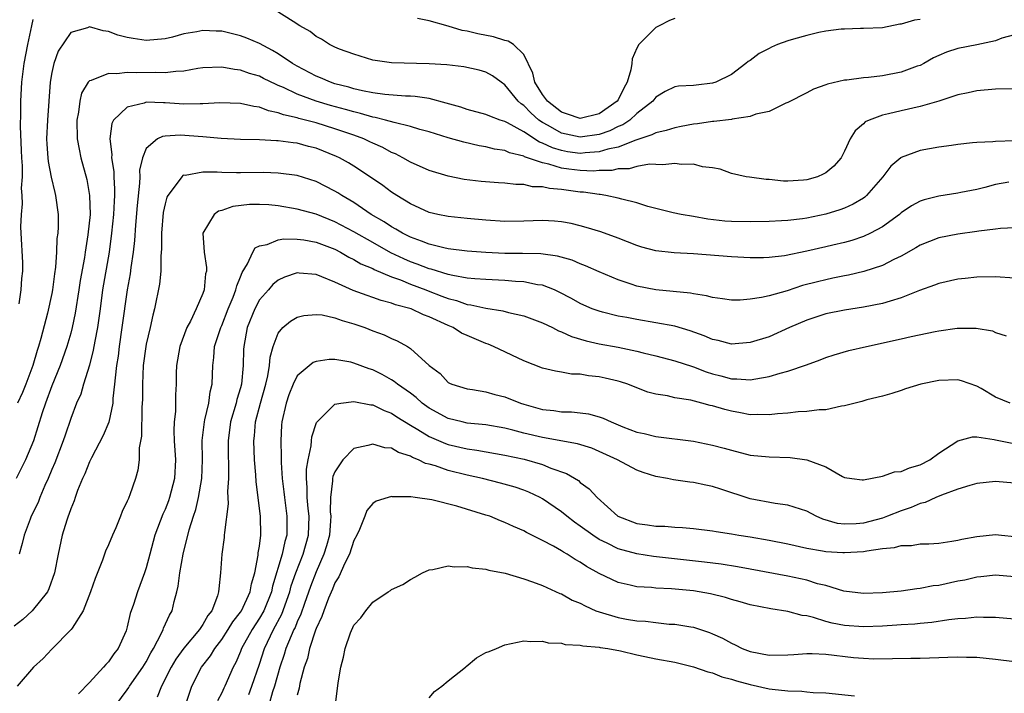
# Model space of a CAD drawing. Units: inches. Extents: x 2613000 to 2616000, y 1533000 to 1536000.
# Drawn here: x 2613124 to 2613228, y 1534462 to 1534534 of the extents above; entities that cross this region are included whole.
import ezdxf

# ---------------------------------------------------------------- set-up
doc = ezdxf.new("R2010")
doc.units = ezdxf.units.IN
doc.header["$MEASUREMENT"] = 0
doc.layers.add('LD26131533_2ft', color=9, linetype='Continuous')

msp = doc.modelspace()

# ---------------------------------------------------------------- linework, layer by layer
at = {"layer": 'LD26131533_2ft'}
for points, elevation in [([(2613125, 1534533.65), (2613124.84, 1534533), (2613124.41, 1534531), (2613124.04, 1534529), (2613123.8, 1534527), (2613123.69, 1534525), (2613123.7, 1534523.7), (2613123.64, 1534522.36), (2613123.76, 1534519.76), (2613123.78, 1534519), (2613123.85, 1534518.15), (2613123.86, 1534517), (2613123.77, 1534515.77), (2613123.84, 1534515), (2613123.87, 1534514.13), (2613123.74, 1534513), (2613123.69, 1534511.69), (2613123.72, 1534511), (2613123.89, 1534507.89), (2613123.89, 1534507), (2613123.8, 1534506.2), (2613123.73, 1534505), (2613123.51, 1534503.51)], 8088), ([(2613219, 1534533.67), (2613218.4, 1534533.6), (2613217, 1534533.16), (2613216.84, 1534533.16), (2613215, 1534532.79), (2613213, 1534532.69), (2613212.7, 1534532.7), (2613211, 1534532.65), (2613210.63, 1534532.63), (2613209, 1534532.41), (2613208.28, 1534532.28), (2613207, 1534531.97), (2613205.58, 1534531.58), (2613205, 1534531.4), (2613203.88, 1534531), (2613203.27, 1534530.73), (2613203, 1534530.58), (2613201.95, 1534530.05), (2613201, 1534529.31), (2613200.79, 1534529.21), (2613200.55, 1534529), (2613199, 1534527.84), (2613197.34, 1534527), (2613197, 1534526.9), (2613195.29, 1534526.71), (2613195, 1534526.66), (2613193.4, 1534526.6), (2613193, 1534526.53), (2613191.98, 1534526.02), (2613191, 1534525.43), (2613190.69, 1534525), (2613189, 1534523.68), (2613188.24, 1534523), (2613187.5, 1534522.5), (2613187, 1534522.3), (2613186.13, 1534521.87), (2613185, 1534521.47), (2613183, 1534521.19), (2613181, 1534521.61), (2613179.58, 1534522.42), (2613179, 1534522.73), (2613178.61, 1534523), (2613177.75, 1534523.75), (2613177, 1534524.54), (2613176.72, 1534524.72), (2613176.43, 1534525), (2613175, 1534526.75), (2613174.61, 1534527), (2613173.69, 1534527.69), (2613173, 1534528.09), (2613172.28, 1534528.28), (2613170.64, 1534528.64), (2613168.84, 1534528.84), (2613166.97, 1534528.97), (2613163, 1534529.06), (2613161, 1534529.36), (2613159, 1534529.98), (2613157.49, 1534530.51), (2613157, 1534530.72), (2613156.42, 1534531), (2613155.58, 1534531.58), (2613155, 1534531.86), (2613154.39, 1534532.39), (2613153.29, 1534533), (2613152.57, 1534533.43), (2613150.65, 1534534.65)], 8088), ([(2613193, 1534533.78), (2613192.45, 1534533.55), (2613191.35, 1534533), (2613191, 1534532.81), (2613189.21, 1534531), (2613189, 1534530.63), (2613188.5, 1534529.5), (2613188.44, 1534529), (2613188.34, 1534528.34), (2613187.95, 1534527), (2613187.61, 1534526.39), (2613187, 1534525.15), (2613186.91, 1534525), (2613185, 1534523.65), (2613183, 1534523.17), (2613181.64, 1534523.64), (2613181, 1534523.84), (2613179.53, 1534525), (2613179, 1534525.71), (2613178.18, 1534527), (2613177.96, 1534527.96), (2613177, 1534529.94), (2613175.93, 1534531), (2613175.37, 1534531.37), (2613175, 1534531.45), (2613173.81, 1534531.81), (2613172.13, 1534532.13), (2613171, 1534532.42), (2613170.49, 1534532.49), (2613169, 1534532.95), (2613167, 1534533.51), (2613165.76, 1534533.76)], 8090), ([(2613229, 1534532.02), (2613227.67, 1534531.67), (2613227, 1534531.41), (2613225.02, 1534530.98), (2613223, 1534530.58), (2613221.81, 1534530.19), (2613221, 1534529.85), (2613220.42, 1534529.58), (2613219.4, 1534529), (2613219, 1534528.8), (2613218.7, 1534528.7), (2613217, 1534528.07), (2613215, 1534527.7), (2613213.52, 1534527.52), (2613213, 1534527.49), (2613211.23, 1534527.23), (2613211, 1534527.23), (2613209.18, 1534526.82), (2613209, 1534526.72), (2613207.72, 1534526.28), (2613207, 1534525.88), (2613205, 1534524.85), (2613204.79, 1534524.79), (2613203, 1534523.91), (2613201.61, 1534523.61), (2613201, 1534523.36), (2613199.09, 1534523.09), (2613199, 1534523.07), (2613197.16, 1534522.84), (2613197, 1534522.83), (2613195.41, 1534522.59), (2613195, 1534522.55), (2613193.7, 1534522.3), (2613193, 1534522.19), (2613192.1, 1534521.9), (2613191, 1534521.66), (2613190.58, 1534521.42), (2613188.88, 1534520.88), (2613187, 1534520.14), (2613185.92, 1534519.92), (2613185, 1534519.62), (2613183.53, 1534519.53), (2613183, 1534519.47), (2613181.65, 1534519.65), (2613181, 1534519.77), (2613180.04, 1534520.04), (2613179, 1534520.56), (2613178.67, 1534520.67), (2613177, 1534521.74), (2613175.3, 1534522.7), (2613175, 1534522.84), (2613174.51, 1534523), (2613173.4, 1534523.4), (2613173, 1534523.6), (2613171, 1534524.13), (2613170.35, 1534524.35), (2613168.8, 1534524.8), (2613167, 1534525.28), (2613165.51, 1534525.51), (2613165, 1534525.54), (2613164.46, 1534525.54), (2613162.3, 1534525.7), (2613161, 1534525.89), (2613159.91, 1534526.09), (2613159, 1534526.31), (2613158.47, 1534526.47), (2613157, 1534526.85), (2613156.54, 1534527), (2613155.47, 1534527.47), (2613155, 1534527.66), (2613153, 1534528.71), (2613152.5, 1534529), (2613151, 1534530.01), (2613150.37, 1534530.37), (2613149, 1534531.1), (2613147.68, 1534531.68), (2613147, 1534531.94), (2613145, 1534532.41), (2613144.42, 1534532.42), (2613143, 1534532.5), (2613142.35, 1534532.35), (2613141, 1534532.13), (2613139.8, 1534531.8), (2613139, 1534531.61), (2613137, 1534531.44), (2613135.63, 1534531.63), (2613135, 1534531.75), (2613134.01, 1534532.01), (2613133, 1534532.37), (2613132.44, 1534532.44), (2613131, 1534532.87), (2613130.77, 1534532.77), (2613129, 1534532.28), (2613127.69, 1534530.31), (2613127.22, 1534529), (2613127, 1534528.03), (2613126.82, 1534527), (2613126.67, 1534525), (2613126.53, 1534523), (2613126.44, 1534521), (2613126.46, 1534520.46), (2613126.57, 1534519), (2613126.61, 1534518.61), (2613126.94, 1534516.94), (2613127.31, 1534515.31), (2613127.4, 1534515), (2613127.66, 1534513), (2613127.68, 1534511.68), (2613127.64, 1534511), (2613127.55, 1534510.45), (2613127.51, 1534509), (2613127.4, 1534507.4), (2613127.29, 1534506.71), (2613127.08, 1534505), (2613127, 1534504.6), (2613126.55, 1534502.55), (2613125.84, 1534499.84), (2613125.59, 1534499), (2613125.44, 1534498.56), (2613124.99, 1534497), (2613124.24, 1534495), (2613123.88, 1534494.12), (2613123.38, 1534493)], 8086), ([(2613229, 1534526.3), (2613227, 1534526.28), (2613225, 1534526.11), (2613224.1, 1534525.9), (2613223, 1534525.68), (2613220.99, 1534525.01), (2613219, 1534524.42), (2613217, 1534523.99), (2613215.65, 1534523.65), (2613215, 1534523.53), (2613213.59, 1534523), (2613213.19, 1534522.81), (2613213, 1534522.61), (2613212.13, 1534521.87), (2613211.58, 1534521), (2613211, 1534519.7), (2613210.64, 1534519), (2613209.87, 1534518.13), (2613209, 1534517.42), (2613208.73, 1534517.27), (2613208.12, 1534517), (2613207, 1534516.68), (2613206.64, 1534516.64), (2613205, 1534516.53), (2613204.52, 1534516.52), (2613203, 1534516.69), (2613202.7, 1534516.7), (2613200.94, 1534516.94), (2613200.56, 1534517), (2613199, 1534517.33), (2613197.8, 1534517.8), (2613197, 1534517.94), (2613195.96, 1534518.04), (2613195, 1534518.32), (2613193.71, 1534518.29), (2613193, 1534518.4), (2613191.74, 1534518.26), (2613191, 1534518.3), (2613190.32, 1534518.32), (2613189, 1534518.09), (2613188.16, 1534517.84), (2613187, 1534517.82), (2613186.34, 1534517.66), (2613185, 1534517.64), (2613184.4, 1534517.6), (2613183, 1534517.65), (2613181.79, 1534517.79), (2613181, 1534517.9), (2613179.68, 1534518.32), (2613179, 1534518.45), (2613177.1, 1534519.1), (2613177, 1534519.17), (2613175.51, 1534519.51), (2613175, 1534519.76), (2613173.91, 1534519.91), (2613173, 1534520.15), (2613172.27, 1534520.27), (2613170.64, 1534520.64), (2613169, 1534521.12), (2613167, 1534521.74), (2613165.99, 1534522.01), (2613165, 1534522.31), (2613163.27, 1534522.73), (2613162.37, 1534523), (2613161.28, 1534523.28), (2613161, 1534523.32), (2613159.71, 1534523.71), (2613159, 1534523.86), (2613158.12, 1534524.12), (2613156.54, 1534524.54), (2613155, 1534525), (2613153, 1534525.75), (2613151.56, 1534526.44), (2613151, 1534526.68), (2613150.76, 1534526.76), (2613149.42, 1534527.42), (2613149, 1534527.64), (2613147.95, 1534527.95), (2613147, 1534528.28), (2613146.35, 1534528.35), (2613145, 1534528.59), (2613143, 1534528.52), (2613142.46, 1534528.46), (2613141, 1534528.19), (2613140.16, 1534528.16), (2613139, 1534528), (2613138.03, 1534528.03), (2613135.99, 1534527.99), (2613135, 1534528.04), (2613133.89, 1534527.89), (2613133, 1534527.94), (2613131.18, 1534527.18), (2613131, 1534527.15), (2613130.87, 1534527), (2613130.15, 1534525.85), (2613129.96, 1534525), (2613129.83, 1534523.83), (2613129.65, 1534523), (2613129.7, 1534521), (2613129.9, 1534519.9), (2613130.09, 1534519), (2613130.7, 1534516.7), (2613131.01, 1534515.01), (2613131.06, 1534513), (2613130.83, 1534510.83), (2613130.53, 1534509), (2613130.45, 1534508.45), (2613130.02, 1534505.98), (2613129.88, 1534505), (2613129.48, 1534502.52), (2613129.15, 1534501), (2613129, 1534500.42), (2613128.59, 1534499), (2613127.9, 1534497), (2613127, 1534494.84), (2613126.32, 1534493), (2613125.98, 1534491.98), (2613125.53, 1534490.47), (2613125.05, 1534489), (2613124.2, 1534487), (2613123.24, 1534485)], 8084), ([(2613229, 1534520.81), (2613227, 1534520.73), (2613226.7, 1534520.7), (2613225, 1534520.63), (2613224.57, 1534520.57), (2613223, 1534520.41), (2613222.32, 1534520.31), (2613221, 1534520.12), (2613219, 1534519.76), (2613217, 1534519.04), (2613216.95, 1534519), (2613215.9, 1534518.1), (2613215.05, 1534517), (2613213.33, 1534515), (2613213.16, 1534514.84), (2613213, 1534514.73), (2613211.92, 1534514.08), (2613211, 1534513.67), (2613210.51, 1534513.5), (2613209, 1534513.02), (2613207, 1534512.59), (2613206.53, 1534512.52), (2613205, 1534512.35), (2613204.31, 1534512.31), (2613203, 1534512.25), (2613201, 1534512.2), (2613199, 1534512.25), (2613198.3, 1534512.3), (2613196.51, 1534512.51), (2613195, 1534512.78), (2613193.69, 1534513), (2613192.82, 1534513.18), (2613190.16, 1534513.84), (2613189, 1534514.22), (2613187.39, 1534514.61), (2613187, 1534514.73), (2613185.71, 1534515), (2613185.1, 1534515.1), (2613185, 1534515.1), (2613183.34, 1534515.34), (2613183, 1534515.36), (2613181, 1534515.63), (2613179.73, 1534515.73), (2613179, 1534515.91), (2613177.94, 1534515.94), (2613177, 1534516.16), (2613176.17, 1534516.17), (2613175, 1534516.31), (2613174.34, 1534516.33), (2613172.48, 1534516.48), (2613170.7, 1534516.7), (2613169, 1534517.05), (2613167, 1534517.65), (2613165, 1534518.53), (2613164.19, 1534519), (2613163.41, 1534519.41), (2613163, 1534519.57), (2613162.08, 1534520.08), (2613161, 1534520.56), (2613160.71, 1534520.71), (2613160.07, 1534521), (2613159, 1534521.39), (2613157, 1534522.07), (2613155, 1534522.69), (2613153.17, 1534523.17), (2613153, 1534523.23), (2613151.55, 1534523.55), (2613151, 1534523.78), (2613149.97, 1534523.97), (2613149, 1534524.36), (2613148.42, 1534524.42), (2613147, 1534524.75), (2613144.82, 1534524.82), (2613143, 1534524.71), (2613142.73, 1534524.73), (2613141, 1534524.7), (2613139, 1534524.84), (2613138.82, 1534524.82), (2613137, 1534524.88), (2613136.79, 1534524.79), (2613135, 1534524.37), (2613133.55, 1534523), (2613133.35, 1534522.65), (2613133.14, 1534521), (2613133.36, 1534519.36), (2613133.33, 1534519), (2613133.56, 1534517.56), (2613133.57, 1534517), (2613133.66, 1534515.66), (2613133.64, 1534515), (2613133.6, 1534514.4), (2613133.54, 1534513), (2613133.34, 1534511), (2613133.07, 1534509), (2613132.39, 1534505), (2613132.11, 1534503), (2613131.99, 1534502.01), (2613131.83, 1534501), (2613131.55, 1534499.55), (2613131.4, 1534498.6), (2613130.99, 1534497.01), (2613130.36, 1534495), (2613130.06, 1534493.94), (2613129.63, 1534493), (2613129, 1534491.38), (2613128.4, 1534489.6), (2613128.21, 1534489), (2613127.32, 1534486.68), (2613127, 1534485.95), (2613126.61, 1534485), (2613126.28, 1534484.28), (2613125.75, 1534483), (2613125.54, 1534482.46), (2613124.82, 1534481), (2613124.7, 1534480.7), (2613124.08, 1534479), (2613123.87, 1534478.13), (2613123.54, 1534477)], 8082), ([(2613228.4, 1534516.4), (2613227, 1534516.16), (2613225.85, 1534515.85), (2613225, 1534515.65), (2613223.31, 1534515.31), (2613223, 1534515.25), (2613221, 1534514.94), (2613219.44, 1534514.56), (2613219, 1534514.41), (2613218.09, 1534513.91), (2613217, 1534513.15), (2613216.83, 1534513), (2613215, 1534511.68), (2613213.73, 1534511), (2613213, 1534510.67), (2613211.76, 1534510.24), (2613211, 1534510.04), (2613209.74, 1534509.74), (2613209, 1534509.55), (2613207, 1534509.09), (2613204.62, 1534508.62), (2613203, 1534508.43), (2613202.4, 1534508.4), (2613201, 1534508.39), (2613199, 1534508.49), (2613195, 1534508.82), (2613192.95, 1534508.94), (2613191, 1534509.15), (2613189.52, 1534509.52), (2613189, 1534509.69), (2613187, 1534510.48), (2613185.16, 1534511.16), (2613183.63, 1534511.63), (2613183, 1534511.79), (2613182.02, 1534512.02), (2613181, 1534512.22), (2613180.28, 1534512.28), (2613179, 1534512.35), (2613177, 1534512.27), (2613175, 1534512.25), (2613173, 1534512.38), (2613171, 1534512.55), (2613169, 1534512.77), (2613167.92, 1534513), (2613167, 1534513.22), (2613165, 1534514.12), (2613163.57, 1534515), (2613163, 1534515.36), (2613162.07, 1534516.07), (2613160.89, 1534516.89), (2613159, 1534518.12), (2613158.45, 1534518.45), (2613157.48, 1534519), (2613157.15, 1534519.15), (2613155, 1534520.02), (2613154.21, 1534520.21), (2613153, 1534520.56), (2613152.59, 1534520.59), (2613151, 1534520.81), (2613150.81, 1534520.81), (2613149, 1534520.89), (2613147, 1534520.93), (2613144.96, 1534521.04), (2613143, 1534521.21), (2613140.61, 1534521.39), (2613139, 1534521.3), (2613138.73, 1534521.27), (2613138.21, 1534521), (2613137, 1534519.97), (2613136.6, 1534519), (2613136.31, 1534517.69), (2613136.32, 1534517), (2613136.3, 1534516.3), (2613136.04, 1534513.96), (2613135.86, 1534511.86), (2613135.76, 1534510.24), (2613135.62, 1534509), (2613135.38, 1534507.38), (2613135.3, 1534506.7), (2613134.97, 1534505), (2613134.43, 1534501), (2613134.14, 1534499), (2613134.02, 1534497.98), (2613133.86, 1534497), (2613133.7, 1534495.69), (2613133.65, 1534495), (2613133.48, 1534493.48), (2613133.46, 1534493), (2613133.03, 1534490.97), (2613132.44, 1534489.56), (2613131.21, 1534487.21), (2613131, 1534486.78), (2613130.5, 1534485.5), (2613130.26, 1534485), (2613129.74, 1534483.74), (2613129.47, 1534483), (2613129.36, 1534482.64), (2613129, 1534481.8), (2613128.81, 1534481.19), (2613128.72, 1534481), (2613128.58, 1534480.58), (2613128.11, 1534479), (2613127.69, 1534477), (2613127.3, 1534475), (2613126.7, 1534473.3), (2613126.53, 1534473), (2613124.93, 1534471), (2613123.92, 1534470.08), (2613123, 1534469.37)], 8080), ([(2613229, 1534511.56), (2613227.52, 1534511.52), (2613227, 1534511.43), (2613225.23, 1534511.23), (2613225, 1534511.19), (2613223, 1534510.92), (2613221, 1534510.52), (2613219, 1534509.74), (2613218.54, 1534509.46), (2613217, 1534508.58), (2613216.21, 1534508.21), (2613215, 1534507.57), (2613213.05, 1534506.95), (2613211.43, 1534506.57), (2613211, 1534506.5), (2613209.77, 1534506.23), (2613209, 1534506.08), (2613208.13, 1534505.87), (2613206.55, 1534505.45), (2613204.9, 1534504.9), (2613203, 1534504.37), (2613202.19, 1534504.19), (2613201, 1534504.01), (2613199.92, 1534503.92), (2613199, 1534503.91), (2613198.05, 1534504.05), (2613197, 1534504.19), (2613196.37, 1534504.37), (2613195, 1534504.58), (2613194.66, 1534504.66), (2613192.83, 1534504.83), (2613191, 1534504.99), (2613189, 1534505.38), (2613188.4, 1534505.6), (2613187, 1534506.06), (2613185, 1534506.9), (2613183.56, 1534507.56), (2613183, 1534507.76), (2613182.14, 1534508.14), (2613180.59, 1534508.59), (2613178.83, 1534508.83), (2613176.86, 1534508.86), (2613175, 1534508.87), (2613173, 1534508.97), (2613171, 1534509.12), (2613169, 1534509.36), (2613168.55, 1534509.45), (2613167, 1534509.83), (2613166.18, 1534510.18), (2613165, 1534510.58), (2613164.17, 1534511), (2613163.45, 1534511.45), (2613163, 1534511.69), (2613162.21, 1534512.21), (2613160.85, 1534513), (2613159, 1534514.26), (2613157.74, 1534515), (2613157.3, 1534515.3), (2613157, 1534515.48), (2613155, 1534516.49), (2613153, 1534517.13), (2613151, 1534517.38), (2613149.43, 1534517.43), (2613147, 1534517.4), (2613146.58, 1534517.42), (2613145, 1534517.43), (2613144.52, 1534517.48), (2613143, 1534517.46), (2613141.14, 1534517.14), (2613141, 1534517.15), (2613140.89, 1534517.11), (2613140.78, 1534517), (2613140.3, 1534516.3), (2613139.28, 1534515), (2613139.18, 1534514.82), (2613139, 1534514.12), (2613138.81, 1534513.19), (2613138.64, 1534511), (2613138.64, 1534509.36), (2613138.56, 1534508.56), (2613138.54, 1534507), (2613138.4, 1534505.6), (2613137.89, 1534503), (2613137.69, 1534502.31), (2613137.41, 1534501), (2613137, 1534499.23), (2613136.96, 1534499), (2613136.69, 1534497), (2613136.6, 1534495), (2613136.6, 1534493.4), (2613136.59, 1534493), (2613136.55, 1534492.55), (2613136.51, 1534489.49), (2613136.26, 1534488.26), (2613136.25, 1534487), (2613136.11, 1534485.89), (2613135.87, 1534485), (2613135.27, 1534483.27), (2613135.17, 1534483), (2613135.11, 1534482.89), (2613135, 1534482.59), (2613134.47, 1534481.52), (2613134.29, 1534481), (2613133.79, 1534479.79), (2613133.43, 1534479), (2613133, 1534477.98), (2613132.69, 1534477.31), (2613132.37, 1534476.37), (2613131.6, 1534474.4), (2613131.1, 1534473), (2613130.32, 1534471), (2613129.15, 1534469.15), (2613129.07, 1534469), (2613127, 1534466.91), (2613126.07, 1534465.93), (2613125.05, 1534465), (2613123.34, 1534463)], 8078), ([(2613229, 1534506.25), (2613227, 1534506.39), (2613225, 1534506.35), (2613223.79, 1534506.21), (2613223, 1534506.13), (2613221, 1534505.69), (2613220.51, 1534505.49), (2613218.93, 1534504.93), (2613217, 1534504.15), (2613215.82, 1534503.82), (2613215, 1534503.54), (2613213, 1534503.16), (2613211, 1534502.85), (2613209, 1534502.45), (2613207, 1534501.79), (2613205.17, 1534501), (2613203, 1534500.03), (2613201, 1534499.41), (2613199, 1534499.25), (2613197.62, 1534499.62), (2613197, 1534499.73), (2613196.12, 1534500.12), (2613194.65, 1534500.65), (2613193, 1534501.15), (2613191, 1534501.52), (2613189, 1534501.85), (2613187.94, 1534502.06), (2613187, 1534502.23), (2613185.35, 1534502.65), (2613185, 1534502.73), (2613184.26, 1534503), (2613183.37, 1534503.37), (2613183, 1534503.55), (2613182.07, 1534504.07), (2613180.77, 1534504.77), (2613180.26, 1534505), (2613179, 1534505.49), (2613178.45, 1534505.55), (2613177, 1534505.84), (2613176.12, 1534505.88), (2613175, 1534505.98), (2613173, 1534506.09), (2613171.83, 1534506.17), (2613171, 1534506.26), (2613169.49, 1534506.51), (2613169, 1534506.63), (2613167.18, 1534507.18), (2613167, 1534507.22), (2613165.73, 1534507.73), (2613165, 1534507.99), (2613164.29, 1534508.29), (2613162.94, 1534508.94), (2613161, 1534510.01), (2613159, 1534511.16), (2613157, 1534512.23), (2613155, 1534513.02), (2613153, 1534513.56), (2613151, 1534513.91), (2613150, 1534514), (2613149, 1534514.06), (2613147.96, 1534514.04), (2613146.17, 1534513.83), (2613145, 1534513.42), (2613144.67, 1534513.33), (2613144.19, 1534513), (2613143, 1534511), (2613143.15, 1534509), (2613143.38, 1534507.38), (2613143.38, 1534507), (2613143.3, 1534506.7), (2613143.14, 1534505), (2613143, 1534504.61), (2613142.31, 1534503), (2613141.68, 1534501.68), (2613141.31, 1534501), (2613140.55, 1534499), (2613140.21, 1534497), (2613140.18, 1534496.18), (2613140.18, 1534495), (2613140.12, 1534493.88), (2613140.1, 1534492.1), (2613139.97, 1534491), (2613139.93, 1534490.07), (2613139.98, 1534489), (2613140.11, 1534487), (2613140, 1534485), (2613139.48, 1534483), (2613139.36, 1534482.64), (2613139, 1534481.73), (2613138.76, 1534481.24), (2613137.92, 1534479), (2613137.37, 1534477), (2613137, 1534475.54), (2613136.83, 1534475), (2613136.08, 1534473), (2613135.64, 1534471.64), (2613135.3, 1534470.7), (2613135, 1534469.28), (2613134.92, 1534469), (2613134.87, 1534468.87), (2613134.05, 1534467), (2613133.58, 1534466.42), (2613133, 1534465.57), (2613132.71, 1534465.29), (2613132.49, 1534465), (2613131, 1534463.39), (2613129.82, 1534462.18)], 8076), ([(2613133.78, 1534461), (2613135, 1534462.61), (2613135.16, 1534462.84), (2613135.25, 1534463), (2613136.65, 1534465), (2613137, 1534465.57), (2613137.48, 1534466.52), (2613137.78, 1534467), (2613138.63, 1534468.63), (2613138.79, 1534469), (2613138.84, 1534469.16), (2613139.46, 1534470.54), (2613139.75, 1534471), (2613139.96, 1534471.96), (2613140.26, 1534473), (2613140.4, 1534473.6), (2613140.55, 1534475), (2613140.92, 1534477), (2613141.56, 1534479.56), (2613142, 1534481), (2613142.27, 1534481.73), (2613142.56, 1534483), (2613142.91, 1534485), (2613142.97, 1534487), (2613142.95, 1534489.05), (2613143.17, 1534491), (2613143.23, 1534491.23), (2613143.64, 1534493), (2613143.79, 1534494.21), (2613144, 1534495), (2613144.04, 1534496.04), (2613144.05, 1534497), (2613144.16, 1534497.84), (2613144.25, 1534499), (2613144.9, 1534501), (2613145, 1534501.21), (2613145.7, 1534503), (2613146.23, 1534504.23), (2613146.51, 1534505), (2613146.59, 1534505.42), (2613147, 1534506.39), (2613147.17, 1534506.83), (2613147.75, 1534507.75), (2613148.31, 1534509), (2613148.56, 1534509.44), (2613149, 1534509.66), (2613149.81, 1534509.81), (2613151, 1534510.32), (2613151.59, 1534510.41), (2613153, 1534510.38), (2613153.71, 1534510.29), (2613155, 1534510.06), (2613157, 1534509.3), (2613157.58, 1534509), (2613158.47, 1534508.47), (2613159, 1534508.22), (2613159.76, 1534507.76), (2613161, 1534507.25), (2613161.16, 1534507.16), (2613163, 1534506.39), (2613163.94, 1534506.06), (2613165, 1534505.62), (2613166.63, 1534505), (2613166.89, 1534504.89), (2613168.34, 1534504.34), (2613169, 1534504.08), (2613169.87, 1534503.87), (2613171, 1534503.46), (2613171.41, 1534503.41), (2613173, 1534503.05), (2613174.79, 1534502.79), (2613175.38, 1534502.62), (2613177, 1534502.26), (2613179, 1534501.51), (2613180.04, 1534501), (2613180.67, 1534500.67), (2613181, 1534500.56), (2613182.07, 1534500.07), (2613183.61, 1534499.61), (2613185, 1534499.3), (2613187, 1534498.93), (2613189, 1534498.51), (2613189.67, 1534498.33), (2613191, 1534498.02), (2613193, 1534497.49), (2613194.87, 1534496.87), (2613195, 1534496.83), (2613196.32, 1534496.32), (2613197, 1534496.1), (2613197.88, 1534495.88), (2613199, 1534495.56), (2613199.57, 1534495.57), (2613201, 1534495.46), (2613201.59, 1534495.59), (2613203, 1534495.81), (2613204.17, 1534496.17), (2613205, 1534496.38), (2613206.96, 1534497.04), (2613208.42, 1534497.58), (2613209, 1534497.83), (2613209.88, 1534498.12), (2613211.44, 1534498.56), (2613213.33, 1534499), (2613217, 1534499.8), (2613218.06, 1534500.06), (2613220.6, 1534500.6), (2613221, 1534500.67), (2613222.93, 1534500.93), (2613224.93, 1534500.93), (2613226.66, 1534500.66), (2613227, 1534500.48), (2613228.12, 1534500.12)], 8074), ([(2613228.54, 1534493), (2613227, 1534493.62), (2613225.46, 1534494.54), (2613225, 1534494.8), (2613223.37, 1534495.37), (2613223, 1534495.47), (2613221, 1534495.39), (2613219.07, 1534495), (2613217.47, 1534494.53), (2613217, 1534494.35), (2613215.99, 1534494.01), (2613215, 1534493.75), (2613213.34, 1534493.34), (2613212.83, 1534493.17), (2613211, 1534492.71), (2613210.68, 1534492.68), (2613209, 1534492.3), (2613208.29, 1534492.29), (2613207, 1534492.11), (2613206.09, 1534492.09), (2613205, 1534491.94), (2613203.88, 1534491.88), (2613203, 1534491.74), (2613201.8, 1534491.8), (2613201, 1534491.76), (2613199.98, 1534491.98), (2613199, 1534492.13), (2613198.31, 1534492.31), (2613197, 1534492.71), (2613196.76, 1534492.75), (2613195.89, 1534493), (2613194.7, 1534493.3), (2613193, 1534493.57), (2613192.24, 1534493.76), (2613191, 1534493.96), (2613190.17, 1534494.17), (2613189, 1534494.61), (2613188.02, 1534495), (2613187.25, 1534495.25), (2613187, 1534495.32), (2613185.64, 1534495.64), (2613185, 1534495.77), (2613183.88, 1534495.88), (2613183, 1534496.05), (2613182.08, 1534496.08), (2613181, 1534496.29), (2613180.38, 1534496.38), (2613179, 1534496.72), (2613177, 1534497.47), (2613173.8, 1534499), (2613173.24, 1534499.24), (2613173, 1534499.31), (2613171, 1534500.15), (2613170.42, 1534500.42), (2613169.51, 1534501), (2613169, 1534501.21), (2613167, 1534502.13), (2613166.37, 1534502.37), (2613165.08, 1534503), (2613163.43, 1534503.43), (2613163, 1534503.61), (2613161.89, 1534503.89), (2613161, 1534504.2), (2613160.4, 1534504.4), (2613158.94, 1534504.94), (2613157, 1534505.81), (2613155.6, 1534506.4), (2613155, 1534506.62), (2613153.21, 1534506.79), (2613153, 1534506.8), (2613151.66, 1534506.34), (2613151, 1534506.03), (2613150.43, 1534505.57), (2613149.95, 1534505), (2613149, 1534503.93), (2613148.5, 1534503), (2613147.69, 1534501), (2613147.33, 1534499), (2613147.31, 1534498.69), (2613147.29, 1534497), (2613147.1, 1534495), (2613147, 1534494.63), (2613146.61, 1534493.39), (2613146.53, 1534493), (2613145.95, 1534491), (2613145.69, 1534489), (2613145.69, 1534487.69), (2613145.73, 1534486.27), (2613145.73, 1534485), (2613145.63, 1534483.63), (2613145.68, 1534482.32), (2613145.29, 1534479.29), (2613145.28, 1534479), (2613145.26, 1534478.74), (2613145.01, 1534477), (2613144.86, 1534475), (2613144.69, 1534473.31), (2613144.68, 1534473), (2613144.57, 1534472.57), (2613143.95, 1534471), (2613143.52, 1534470.48), (2613143, 1534469.52), (2613142.66, 1534469), (2613141, 1534467.03), (2613140.15, 1534465.85), (2613139.66, 1534465), (2613138.61, 1534463), (2613138.18, 1534461.82)], 8072), ([(2613141.17, 1534461), (2613141.84, 1534463), (2613142.87, 1534465), (2613143.8, 1534466.2), (2613144.26, 1534467), (2613145, 1534467.95), (2613145.7, 1534469), (2613146.19, 1534469.81), (2613147, 1534470.83), (2613147.11, 1534471), (2613148.03, 1534473), (2613148.15, 1534473.85), (2613148.5, 1534475), (2613148.87, 1534476.87), (2613148.88, 1534477.12), (2613149, 1534477.82), (2613149.15, 1534479), (2613149.12, 1534481), (2613148.64, 1534484.64), (2613148.61, 1534485.39), (2613148.47, 1534487), (2613148.41, 1534489), (2613148.47, 1534489.53), (2613148.59, 1534491), (2613149.1, 1534493), (2613149.67, 1534495), (2613149.89, 1534495.89), (2613150.08, 1534497), (2613150.13, 1534497.87), (2613150.47, 1534499), (2613151, 1534500.42), (2613151.47, 1534501), (2613152.3, 1534501.7), (2613153, 1534502.11), (2613153.71, 1534502.29), (2613155, 1534502.4), (2613155.66, 1534502.34), (2613157, 1534502.05), (2613157.75, 1534501.75), (2613159, 1534501.42), (2613160.17, 1534501), (2613161, 1534500.66), (2613162.22, 1534500.22), (2613163, 1534499.84), (2613163.61, 1534499.61), (2613164.68, 1534499), (2613165, 1534498.8), (2613167, 1534496.99), (2613168.14, 1534496.14), (2613169, 1534495.2), (2613169.13, 1534495.13), (2613169.39, 1534495), (2613171, 1534494.5), (2613171.57, 1534494.43), (2613173, 1534494.2), (2613173.93, 1534493.93), (2613175, 1534493.68), (2613176.67, 1534493), (2613177, 1534492.89), (2613179, 1534492.32), (2613180.2, 1534492.2), (2613181, 1534492.09), (2613182.07, 1534492.07), (2613183, 1534491.98), (2613183.87, 1534491.87), (2613185, 1534491.56), (2613185.42, 1534491.42), (2613186.27, 1534491), (2613187.51, 1534490.49), (2613189, 1534489.93), (2613189.77, 1534489.77), (2613191, 1534489.45), (2613195, 1534488.97), (2613197, 1534488.56), (2613198.23, 1534488.23), (2613199, 1534488), (2613201, 1534487.5), (2613203, 1534487.29), (2613205.22, 1534487.22), (2613206.99, 1534486.99), (2613209, 1534486.25), (2613210.77, 1534485.23), (2613211, 1534485.13), (2613211.78, 1534485), (2613212.86, 1534484.86), (2613213, 1534484.86), (2613215, 1534485.25), (2613216.29, 1534485.71), (2613217, 1534485.75), (2613217.87, 1534486.13), (2613219, 1534486.46), (2613220.04, 1534487), (2613221, 1534487.71), (2613222.99, 1534489.01), (2613224.56, 1534489.44), (2613225, 1534489.42), (2613226.86, 1534489.14), (2613227, 1534489.1), (2613228.77, 1534488.77)], 8070), ([(2613229, 1534484.53), (2613227, 1534484.69), (2613225, 1534484.47), (2613224.28, 1534484.28), (2613223, 1534483.88), (2613221.26, 1534483.26), (2613220.65, 1534483), (2613219.52, 1534482.48), (2613219, 1534482.36), (2613218.05, 1534481.94), (2613217, 1534481.6), (2613215.54, 1534481), (2613215, 1534480.82), (2613213, 1534480.28), (2613212.22, 1534480.22), (2613211, 1534480.16), (2613210.26, 1534480.25), (2613208.69, 1534480.69), (2613207.98, 1534481), (2613207, 1534481.53), (2613205, 1534482.2), (2613203.65, 1534482.35), (2613201, 1534482.85), (2613197.87, 1534483.87), (2613197, 1534484.17), (2613196.29, 1534484.29), (2613195, 1534484.6), (2613194.62, 1534484.62), (2613192.86, 1534484.86), (2613192.22, 1534485), (2613191, 1534485.21), (2613189.65, 1534485.65), (2613189, 1534485.88), (2613186.93, 1534487), (2613185, 1534487.88), (2613184.21, 1534488.21), (2613182.7, 1534488.7), (2613179, 1534489.35), (2613177, 1534489.83), (2613175.86, 1534490.14), (2613175, 1534490.35), (2613173, 1534490.7), (2613171, 1534490.89), (2613170.49, 1534491), (2613169, 1534491.37), (2613167, 1534492.45), (2613166.23, 1534493), (2613165.59, 1534493.59), (2613165, 1534494.04), (2613163.63, 1534495), (2613163.29, 1534495.29), (2613163, 1534495.47), (2613162.02, 1534496.02), (2613161, 1534496.52), (2613160.63, 1534496.63), (2613159, 1534497.25), (2613158.67, 1534497.33), (2613157, 1534497.63), (2613156.39, 1534497.61), (2613155, 1534497.41), (2613154.71, 1534497.29), (2613153, 1534495.89), (2613152.57, 1534495), (2613152.13, 1534493.87), (2613151.84, 1534493), (2613151.39, 1534491), (2613151.35, 1534490.65), (2613151.25, 1534489), (2613151.31, 1534487.31), (2613151.29, 1534486.71), (2613151.42, 1534485), (2613151.6, 1534483.6), (2613151.65, 1534483), (2613151.92, 1534481), (2613151.92, 1534479.92), (2613151.9, 1534479), (2613151.68, 1534478.32), (2613151.41, 1534477), (2613150.39, 1534473.61), (2613150.27, 1534473), (2613149.46, 1534471), (2613149, 1534470.19), (2613148.22, 1534469), (2613147.11, 1534467), (2613147, 1534466.69), (2613146.51, 1534465.49), (2613146.22, 1534465), (2613145.33, 1534463), (2613145.22, 1534462.78), (2613145, 1534462.29), (2613144.55, 1534461.45)], 8068), ([(2613147.87, 1534462.13), (2613148.2, 1534463), (2613149, 1534465.33), (2613149.52, 1534467), (2613150.48, 1534469), (2613151.36, 1534470.64), (2613152.21, 1534473), (2613152.37, 1534473.63), (2613152.84, 1534475), (2613153.63, 1534477), (2613154.2, 1534479), (2613154.27, 1534481), (2613154.17, 1534481.83), (2613154.05, 1534483), (2613154.06, 1534484.06), (2613153.98, 1534485), (2613153.99, 1534486.01), (2613154.16, 1534487), (2613154.48, 1534488.48), (2613154.51, 1534489), (2613154.56, 1534489.44), (2613155.06, 1534490.94), (2613157, 1534492.89), (2613157.62, 1534493), (2613159, 1534493.17), (2613160.81, 1534492.81), (2613161, 1534492.8), (2613162.21, 1534492.21), (2613163, 1534491.93), (2613163.55, 1534491.55), (2613165, 1534490.66), (2613165.8, 1534490.2), (2613167, 1534489.45), (2613168.71, 1534488.71), (2613169, 1534488.62), (2613171, 1534488.15), (2613172.02, 1534488.02), (2613175, 1534487.49), (2613177.05, 1534487.05), (2613179, 1534486.48), (2613179.89, 1534486.11), (2613181.53, 1534485.54), (2613182.79, 1534484.79), (2613183, 1534484.59), (2613183.93, 1534483.93), (2613184.77, 1534483), (2613186.98, 1534481), (2613189, 1534480.25), (2613190.11, 1534480.11), (2613191, 1534479.97), (2613191.94, 1534479.94), (2613193, 1534479.85), (2613193.82, 1534479.82), (2613195, 1534479.71), (2613197, 1534479.47), (2613197.39, 1534479.39), (2613199, 1534479.14), (2613199.78, 1534479), (2613201, 1534478.81), (2613203, 1534478.48), (2613205, 1534478.07), (2613207, 1534477.61), (2613208.66, 1534477.34), (2613209, 1534477.26), (2613210.83, 1534477.17), (2613211, 1534477.15), (2613213, 1534477.27), (2613213.35, 1534477.35), (2613215, 1534477.58), (2613216.3, 1534477.7), (2613217, 1534477.9), (2613218.09, 1534477.91), (2613219, 1534478.07), (2613219.92, 1534478.08), (2613221, 1534478.17), (2613222.35, 1534478.35), (2613223, 1534478.46), (2613223.43, 1534478.57), (2613225, 1534478.87), (2613227, 1534479.08), (2613227.64, 1534479), (2613229, 1534478.86)], 8066), ([(2613229, 1534474.6), (2613227, 1534474.76), (2613225.43, 1534474.57), (2613225, 1534474.55), (2613223.75, 1534474.25), (2613223, 1534474.12), (2613221, 1534473.68), (2613220.38, 1534473.62), (2613219, 1534473.34), (2613218.67, 1534473.33), (2613217, 1534473.07), (2613215, 1534472.88), (2613213, 1534472.81), (2613210.92, 1534473.08), (2613209, 1534473.66), (2613208.14, 1534473.86), (2613207, 1534474.23), (2613205, 1534474.67), (2613201, 1534475.39), (2613199.65, 1534475.65), (2613197.93, 1534475.93), (2613196.15, 1534476.15), (2613190.75, 1534476.75), (2613189, 1534477.02), (2613187, 1534477.57), (2613185.83, 1534478.17), (2613185, 1534478.56), (2613184.32, 1534479), (2613183, 1534479.96), (2613182.37, 1534480.37), (2613181.56, 1534481), (2613181, 1534481.47), (2613179, 1534482.86), (2613178.73, 1534483), (2613177.55, 1534483.55), (2613177, 1534483.77), (2613176.08, 1534484.08), (2613174.53, 1534484.53), (2613172.64, 1534485), (2613171, 1534485.37), (2613169, 1534485.87), (2613167.66, 1534486.34), (2613167, 1534486.52), (2613166.61, 1534486.61), (2613165.85, 1534487), (2613165.23, 1534487.23), (2613165, 1534487.37), (2613163.75, 1534487.75), (2613163, 1534488.21), (2613162.27, 1534488.27), (2613161, 1534488.66), (2613160.5, 1534488.5), (2613159, 1534488.18), (2613157.83, 1534487), (2613157, 1534485.73), (2613156.79, 1534485.21), (2613156.75, 1534485), (2613156.75, 1534484.75), (2613156.52, 1534483), (2613156.51, 1534481.49), (2613156.56, 1534481), (2613156.54, 1534480.54), (2613156.42, 1534479), (2613156.11, 1534477.89), (2613155.84, 1534477), (2613155, 1534475.1), (2613154.42, 1534473.58), (2613153.76, 1534471.76), (2613153.37, 1534470.63), (2613153, 1534469.83), (2613152.77, 1534469.23), (2613152.64, 1534469), (2613152.35, 1534468.35), (2613151.81, 1534467), (2613151.63, 1534466.37), (2613151.17, 1534465), (2613150.61, 1534463), (2613150.39, 1534462.39), (2613150, 1534461)], 8064), ([(2613229, 1534470.1), (2613227, 1534470.28), (2613225.72, 1534470.28), (2613225, 1534470.31), (2613223.82, 1534470.18), (2613223, 1534470.15), (2613222.04, 1534470.04), (2613220.25, 1534469.75), (2613219, 1534469.64), (2613218.43, 1534469.57), (2613217, 1534469.51), (2613216.54, 1534469.46), (2613215, 1534469.37), (2613213, 1534469.27), (2613211, 1534469.42), (2613209.67, 1534469.67), (2613209, 1534469.87), (2613207.72, 1534470.28), (2613207, 1534470.44), (2613206.49, 1534470.49), (2613205, 1534470.9), (2613203.18, 1534471.18), (2613201, 1534471.62), (2613199.94, 1534471.94), (2613199, 1534472.19), (2613198.39, 1534472.39), (2613196.78, 1534472.78), (2613195, 1534473.1), (2613192.67, 1534473.33), (2613191, 1534473.39), (2613190.55, 1534473.45), (2613189, 1534473.52), (2613188.29, 1534473.71), (2613187, 1534473.97), (2613185, 1534474.94), (2613183.67, 1534475.67), (2613183, 1534476.14), (2613182.44, 1534476.44), (2613181.59, 1534477), (2613181.21, 1534477.21), (2613181, 1534477.35), (2613180.17, 1534477.83), (2613179, 1534478.45), (2613177.29, 1534479.29), (2613177, 1534479.46), (2613175.92, 1534479.92), (2613175, 1534480.36), (2613174.53, 1534480.53), (2613173.4, 1534481), (2613173, 1534481.14), (2613169.93, 1534482.07), (2613167.26, 1534482.74), (2613165.51, 1534483), (2613165.05, 1534483.05), (2613165, 1534483.07), (2613163.07, 1534483.07), (2613163, 1534483.09), (2613162.63, 1534483), (2613161.38, 1534482.62), (2613161, 1534482.36), (2613160.39, 1534481.61), (2613160.17, 1534481), (2613159.62, 1534479.62), (2613159.33, 1534479), (2613159, 1534478.43), (2613158.53, 1534477), (2613158.04, 1534476.04), (2613157.4, 1534474.6), (2613157, 1534473.96), (2613156.73, 1534473.27), (2613156.32, 1534472.32), (2613155.81, 1534471), (2613155.62, 1534470.38), (2613155, 1534469.1), (2613154.94, 1534468.94), (2613154.31, 1534467), (2613154.08, 1534465.92), (2613153.75, 1534465), (2613153.29, 1534463.29), (2613153.21, 1534462.79), (2613153, 1534462.05)], 8062), ([(2613157.07, 1534461.07), (2613157.34, 1534463.34), (2613157.61, 1534465), (2613157.91, 1534466.09), (2613158.09, 1534467), (2613158.64, 1534468.64), (2613159, 1534469.47), (2613159.76, 1534470.24), (2613160.27, 1534471), (2613161, 1534471.89), (2613162.64, 1534473), (2613162.87, 1534473.13), (2613163, 1534473.24), (2613164.21, 1534473.79), (2613165, 1534474.31), (2613165.46, 1534474.54), (2613166.29, 1534475), (2613167, 1534475.32), (2613167.36, 1534475.36), (2613169, 1534475.75), (2613169.63, 1534475.63), (2613171, 1534475.69), (2613171.53, 1534475.53), (2613173, 1534475.41), (2613173.3, 1534475.3), (2613175.03, 1534474.97), (2613177, 1534474.37), (2613177.93, 1534474.07), (2613179, 1534473.66), (2613180.83, 1534472.83), (2613181, 1534472.77), (2613182.13, 1534472.13), (2613183, 1534471.78), (2613183.5, 1534471.5), (2613184.64, 1534471), (2613185, 1534470.86), (2613187, 1534470.28), (2613187.89, 1534470.11), (2613189, 1534469.93), (2613189.89, 1534469.89), (2613191, 1534469.73), (2613192.42, 1534469.58), (2613193, 1534469.57), (2613194.72, 1534469.28), (2613195, 1534469.25), (2613196.69, 1534468.69), (2613197, 1534468.56), (2613198.08, 1534468.08), (2613199, 1534467.55), (2613199.39, 1534467.39), (2613200.15, 1534467), (2613201, 1534466.67), (2613203, 1534466.29), (2613205, 1534466.31), (2613205.63, 1534466.37), (2613207, 1534466.45), (2613207.55, 1534466.45), (2613209, 1534466.39), (2613211.96, 1534466.04), (2613213, 1534465.95), (2613214.1, 1534465.9), (2613216.08, 1534465.92), (2613218.03, 1534465.97), (2613219, 1534465.97), (2613221, 1534466.05), (2613221.94, 1534466.06), (2613223, 1534466.12), (2613223.92, 1534466.08), (2613225, 1534466.06), (2613227, 1534465.87), (2613229, 1534465.62)], 8060), ([(2613167, 1534461.77), (2613167.55, 1534462.45), (2613168.33, 1534463), (2613169, 1534463.56), (2613170.82, 1534465), (2613170.9, 1534465.1), (2613172.01, 1534465.99), (2613173, 1534466.56), (2613173.33, 1534466.67), (2613174.13, 1534467), (2613175, 1534467.38), (2613177, 1534467.79), (2613177.75, 1534467.75), (2613179, 1534467.77), (2613179.6, 1534467.6), (2613181, 1534467.56), (2613181.41, 1534467.41), (2613183, 1534467.36), (2613183.27, 1534467.27), (2613185, 1534467.15), (2613185.11, 1534467.11), (2613185.93, 1534467), (2613187.25, 1534466.75), (2613189, 1534466.31), (2613189.85, 1534466.15), (2613191, 1534465.89), (2613193, 1534465.54), (2613195, 1534465.06), (2613196.51, 1534464.51), (2613197, 1534464.4), (2613198, 1534464), (2613199, 1534463.74), (2613199.56, 1534463.56), (2613201, 1534463.17), (2613203, 1534462.73), (2613203.33, 1534462.67), (2613205, 1534462.5), (2613206.47, 1534462.47), (2613207, 1534462.4), (2613207.66, 1534462.34), (2613209, 1534462.29), (2613212.04, 1534461.96)], 8058)]:
    msp.add_lwpolyline(points, dxfattribs=dict(at, elevation=elevation))

doc.saveas('drawing.dxf')
